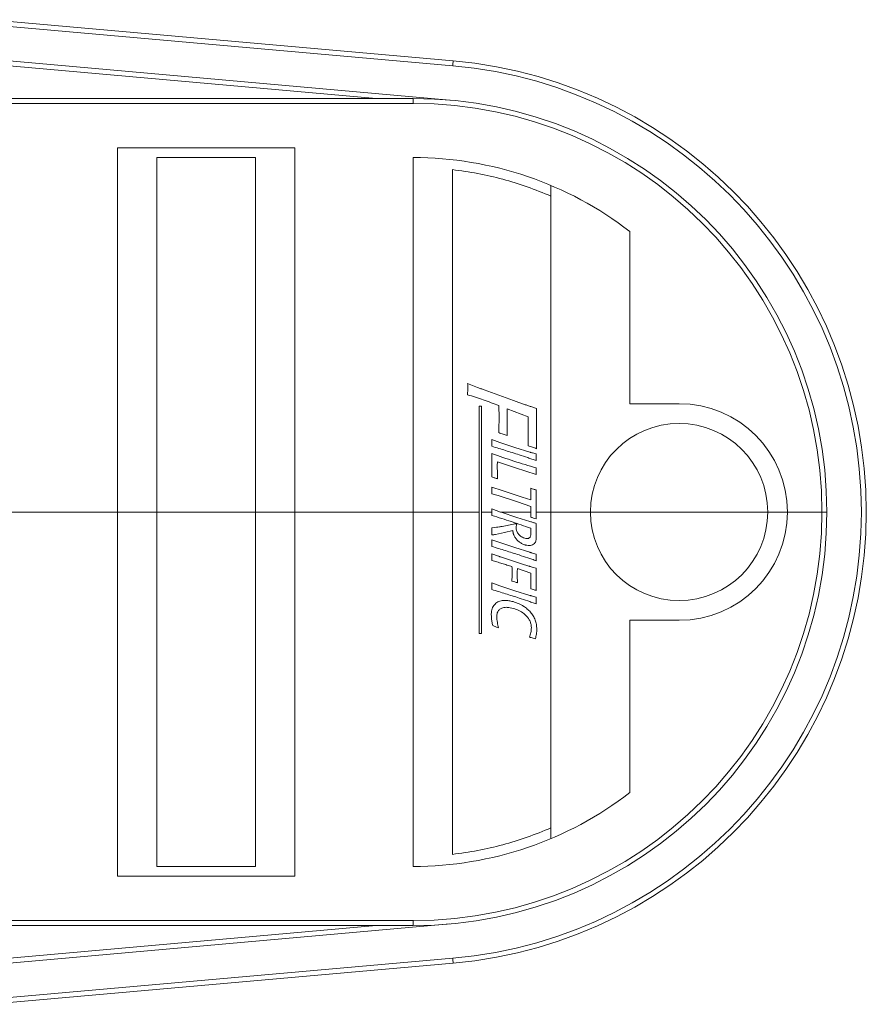
# Model space of a CAD drawing. Units: inches. Extents: x 176.8 to 261.6, y 274.5 to 309.6.
# Drawn here: x 240.1 to 261.6, y 281.9 to 306.9 of the extents above; entities that cross this region are included whole.
import ezdxf

# ---------------------------------------------------------------- set-up
doc = ezdxf.new("R2010")
doc.units = ezdxf.units.IN
doc.header["$LTSCALE"] = 50
doc.header["$MEASUREMENT"] = 0

msp = doc.modelspace()

# ---------------------------------------------------------------- linework, layer by layer
at = {"color": 7, "linetype": 'Continuous', "lineweight": 15}
for p, q in [((239.343, 306.897), (251.111, 305.852)), ((251.1, 305.728), (239.344, 306.772)), ((239.343, 305.897), (251.026, 304.856)), ((249.153, 304.897), (239.344, 305.772)), ((228.593, 304.897), (250.093, 304.897)), ((250.093, 304.772), (228.718, 304.772)), ((250.093, 304.897), (250.093, 304.772)), ((247.093, 303.647), (242.593, 303.647)), ((242.593, 303.647), (242.593, 294.397)), ((247.093, 294.397), (247.093, 303.647)), ((243.593, 303.397), (243.593, 294.397)), ((246.093, 303.397), (243.593, 303.397)), ((246.093, 294.397), (246.093, 303.397)), ((250.093, 303.397), (250.093, 294.397)), ((253.593, 302.689), (253.593, 302.417)), ((255.593, 297.147), (255.593, 301.521)), ((251.732, 297.561), (251.478, 297.663)), ((251.481, 297.528), (251.478, 297.375)), ((252.642, 297.226), (251.9, 297.497)), ((251.768, 297.084), (251.833, 297.084)), ((252.48, 296.86), (252.484, 297.015)), ((252.484, 297.015), (253.013, 296.817)), ((252.941, 297.121), (252.642, 297.226)), ((253.228, 297.027), (253.106, 297.066)), ((256.843, 297.147), (255.593, 297.147)), ((253.013, 296.817), (253.015, 296.531)), ((253.228, 296.219), (253.227, 296.498)), ((252.294, 296.163), (252.093, 296.234)), ((252.095, 296.153), (252.093, 296.065)), ((252.678, 296.036), (252.294, 296.163)), ((253.056, 295.917), (252.678, 296.036)), ((253.228, 296.004), (253.228, 296.219)), ((252.093, 295.879), (252.095, 295.574)), ((253.218, 295.871), (253.121, 295.898)), ((253.217, 295.792), (253.218, 295.871)), ((253.218, 295.701), (253.217, 295.792)), ((252.231, 295.574), (252.232, 295.667)), ((252.232, 295.667), (252.695, 295.519)), ((252.695, 295.519), (253.218, 295.347)), ((253.218, 295.347), (253.217, 295.436)), ((252.354, 294.942), (252.093, 295.032)), ((253.08, 295), (253.08, 294.708)), ((252.095, 294.952), (252.093, 294.862)), ((252.093, 294.862), (252.253, 294.817)), ((252.253, 294.817), (252.74, 294.657)), ((252.861, 294.777), (252.354, 294.942)), ((253.08, 294.708), (252.861, 294.777)), ((252.74, 294.657), (253.08, 294.539)), ((253.08, 294.539), (253.08, 294.397)), ((253.218, 294.397), (253.218, 294.578)), ((239.593, 294.397), (242.593, 294.397)), ((242.593, 294.397), (242.593, 285.147)), ((243.593, 294.397), (242.593, 294.397)), ((246.093, 294.397), (243.593, 294.397)), ((243.593, 294.397), (243.593, 285.397)), ((246.093, 285.397), (246.093, 294.397)), ((247.093, 294.397), (246.093, 294.397)), ((247.093, 294.397), (250.093, 294.397)), ((247.093, 285.147), (247.093, 294.397)), ((250.093, 294.397), (250.093, 285.397)), ((250.093, 294.397), (251.093, 294.397)), ((251.768, 294.397), (251.093, 294.397)), ((252.095, 294.397), (251.833, 294.397)), ((252.314, 294.397), (252.093, 294.477)), ((252.095, 294.397), (252.093, 294.308)), ((252.095, 294.4), (252.095, 294.397)), ((253.08, 294.397), (252.314, 294.397)), ((252.325, 294.393), (252.314, 294.397)), ((252.723, 294.259), (252.325, 294.393)), ((253.058, 294.156), (252.723, 294.259)), ((253.08, 294.397), (253.08, 294.265)), ((253.593, 294.397), (253.218, 294.397)), ((253.218, 294.366), (253.218, 294.397)), ((253.218, 294.222), (253.218, 294.366)), ((253.593, 294.397), (254.593, 294.397)), ((254.593, 294.397), (259.093, 294.397)), ((259.093, 294.397), (259.593, 294.397)), ((259.593, 294.397), (260.468, 294.397)), ((260.593, 294.397), (260.468, 294.397)), ((252.213, 294.01), (252.093, 293.994)), ((252.641, 294.092), (252.353, 294.03)), ((252.186, 293.826), (252.412, 293.878)), ((252.412, 293.878), (252.622, 293.927)), ((253.079, 293.942), (253.081, 293.854)), ((252.294, 293.621), (252.093, 293.691)), ((252.095, 293.61), (252.093, 293.522)), ((252.678, 293.493), (252.294, 293.621)), ((252.257, 293.277), (252.093, 293.336)), ((252.095, 293.258), (252.093, 293.167)), ((253.056, 293.374), (252.678, 293.493)), ((253.218, 293.328), (253.121, 293.355)), ((253.217, 293.25), (253.218, 293.328)), ((252.841, 293.083), (252.365, 293.24)), ((253.034, 293.022), (252.841, 293.083)), ((253.218, 293.158), (253.217, 293.25)), ((252.738, 292.882), (252.74, 292.959)), ((252.74, 292.959), (253.08, 292.844)), ((253.08, 292.844), (253.081, 292.695)), ((253.218, 292.969), (253.14, 292.991)), ((252.294, 292.526), (252.093, 292.597)), ((252.095, 292.516), (252.093, 292.428)), ((252.678, 292.399), (252.294, 292.526)), ((253.218, 292.525), (253.218, 292.678)), ((253.218, 292.403), (253.218, 292.525)), ((253.056, 292.28), (252.678, 292.399)), ((253.218, 292.234), (253.121, 292.261)), ((253.217, 292.155), (253.218, 292.234)), ((253.218, 292.064), (253.217, 292.155)), ((255.593, 287.273), (255.593, 291.647)), ((255.593, 291.647), (256.843, 291.647)), ((251.833, 291.316), (251.768, 291.316)), ((253.593, 286.378), (253.593, 286.106)), ((246.093, 285.397), (243.593, 285.397)), ((242.593, 285.147), (247.093, 285.147)), ((228.718, 284.022), (250.093, 284.022)), ((250.093, 283.897), (250.093, 284.022)), ((250.093, 283.897), (228.593, 283.897)), ((251.026, 283.939), (239.343, 282.897)), ((239.344, 283.023), (249.153, 283.897)), ((239.344, 282.023), (251.1, 283.067)), ((251.111, 282.942), (239.343, 281.897))]:
    msp.add_line(p, q, dxfattribs=at)
at = {"color": 7, "linetype": 'Continuous', "lineweight": 15, "flags": 128}
for points in [[(251.1, 305.728), (251.102, 305.752), (251.104, 305.775), (251.106, 305.797), (251.108, 305.816), (251.109, 305.831), (251.11, 305.843), (251.111, 305.85), (251.111, 305.852)], [(251.1, 283.067), (251.102, 283.043), (251.104, 283.019), (251.106, 282.998), (251.108, 282.979), (251.109, 282.963), (251.11, 282.952), (251.111, 282.945), (251.111, 282.942)]]:
    msp.add_lwpolyline(points, dxfattribs=at)
at = {"color": 7, "linetype": 'Continuous', "lineweight": 15}
for centre, radius, start, end in [((250.093, 294.397), 11.5, 275.0753, 84.9247), ((250.093, 294.397), 11.375, 275.0753, 84.9247), ((250.093, 294.397), 10.5, 0, 90), ((250.093, 294.397), 10.375, 0, 90), ((250.093, 294.397), 9, 52.3301, 90), ((256.843, 294.397), 2.75, 0, 90), ((256.843, 294.397), 2.25, 0, 180), ((250.093, 294.397), 10.5, 270, 0), ((250.093, 294.397), 10.375, 270, 0), ((256.843, 294.397), 2.25, 180, 0), ((256.843, 294.397), 2.75, 270, 0), ((250.093, 294.397), 9, 270, 307.6699)]:
    msp.add_arc(centre, radius, start, end, dxfattribs=at)
for points, knots in [([(251.093, 294.397), (251.093, 294.806), (251.093, 295.622), (251.093, 296.847), (251.093, 298.069), (251.093, 299.308), (251.093, 300.562), (251.093, 301.831), (251.093, 302.67), (251.093, 303.09)], [0, 0, 0, 0, 0.139705, 0.279445, 0.419255, 0.55917, 0.705901, 0.852829, 1, 1, 1, 1]), ([(253.593, 302.417), (253.393, 302.499), (252.992, 302.664), (252.37, 302.853), (251.737, 303.002), (251.308, 303.061), (251.093, 303.09)], [0, 0, 0, 0, 0.250001, 0.5, 0.750001, 1, 1, 1, 1]), ([(253.593, 302.417), (253.593, 302.048), (253.593, 301.311), (253.593, 300.195), (253.593, 299.074), (253.593, 297.931), (253.593, 296.767), (253.593, 295.583), (253.593, 294.792), (253.593, 294.397)], [0, 0, 0, 0, 0.140574, 0.280886, 0.42098, 0.560902, 0.707346, 0.853697, 1, 1, 1, 1]), ([(251.478, 297.663), (251.479, 297.64), (251.48, 297.606), (251.48, 297.561), (251.481, 297.539), (251.481, 297.528)], [0, 0, 0, 0, 0.499999, 0.749987, 1, 1, 1, 1]), ([(251.9, 297.497), (251.872, 297.507), (251.83, 297.523), (251.774, 297.545), (251.746, 297.556), (251.732, 297.561)], [0, 0, 0, 0, 0.499974, 0.749981, 1, 1, 1, 1]), ([(251.478, 297.375), (251.611, 297.332), (251.81, 297.267), (252.074, 297.173), (252.205, 297.126), (252.271, 297.102)], [0, 0, 0, 0, 0.499887, 0.749936, 1, 1, 1, 1]), ([(251.768, 294.397), (251.768, 294.845), (251.768, 295.742), (251.768, 296.637), (251.768, 297.084)], [0, 0, 0, 0, 0.499677, 1, 1, 1, 1]), ([(251.833, 297.084), (251.833, 296.637), (251.833, 295.742), (251.833, 294.846), (251.833, 294.397)], [0, 0, 0, 0, 0.499675, 1, 1, 1, 1]), ([(252.271, 297.102), (252.272, 297.055), (252.273, 296.986), (252.274, 296.893), (252.274, 296.846), (252.274, 296.823)], [0, 0, 0, 0, 0.499973, 0.749982, 1, 1, 1, 1]), ([(253.106, 297.066), (253.078, 297.075), (253.037, 297.088), (252.982, 297.107), (252.955, 297.117), (252.941, 297.121)], [0, 0, 0, 0, 0.499987, 0.750005, 1, 1, 1, 1]), ([(253.227, 296.498), (253.227, 296.542), (253.227, 296.652), (253.228, 296.829), (253.228, 296.961), (253.228, 297.027)], [0, 0, 0, 0, 0.24999, 0.624987, 1, 1, 1, 1]), ([(252.274, 296.823), (252.274, 296.754), (252.274, 296.652), (252.272, 296.514), (252.27, 296.446), (252.27, 296.412)], [0, 0, 0, 0, 0.499962, 0.74998, 1, 1, 1, 1]), ([(252.485, 296.336), (252.484, 296.38), (252.482, 296.489), (252.48, 296.663), (252.48, 296.794), (252.48, 296.86)], [0, 0, 0, 0, 0.249962, 0.624964, 1, 1, 1, 1]), ([(253.015, 296.531), (253.015, 296.456), (253.015, 296.344), (253.014, 296.194), (253.013, 296.119), (253.013, 296.081)], [0, 0, 0, 0, 0.499976, 0.749989, 1, 1, 1, 1]), ([(252.27, 296.412), (252.288, 296.406), (252.324, 296.394), (252.396, 296.369), (252.45, 296.349), (252.485, 296.336)], [0, 0, 0, 0, 0.249985, 0.499992, 1, 1, 1, 1]), ([(252.093, 296.234), (252.094, 296.22), (252.094, 296.2), (252.095, 296.173), (252.095, 296.16), (252.095, 296.153)], [0, 0, 0, 0, 0.499987, 0.749994, 1, 1, 1, 1]), ([(252.093, 296.065), (252.209, 296.03), (252.382, 295.977), (252.612, 295.904), (252.726, 295.867), (252.784, 295.849)], [0, 0, 0, 0, 0.499976, 0.749987, 1, 1, 1, 1]), ([(253.013, 296.081), (253.031, 296.075), (253.067, 296.063), (253.139, 296.038), (253.193, 296.017), (253.228, 296.004)], [0, 0, 0, 0, 0.24999, 0.499999, 1, 1, 1, 1]), ([(253.218, 295.516), (253.124, 295.544), (252.935, 295.6), (252.559, 295.718), (252.28, 295.815), (252.093, 295.879)], [0, 0, 0, 0, 0.25001, 0.500028, 1, 1, 1, 1]), ([(252.784, 295.849), (252.857, 295.825), (252.966, 295.79), (253.11, 295.739), (253.182, 295.714), (253.218, 295.701)], [0, 0, 0, 0, 0.499942, 0.749965, 1, 1, 1, 1]), ([(253.121, 295.898), (253.11, 295.901), (253.094, 295.905), (253.072, 295.912), (253.061, 295.915), (253.056, 295.917)], [0, 0, 0, 0, 0.500012, 0.74998, 1, 1, 1, 1]), ([(252.095, 295.574), (252.095, 295.526), (252.095, 295.454), (252.094, 295.358), (252.094, 295.31), (252.093, 295.286)], [0, 0, 0, 0, 0.499993, 0.749996, 1, 1, 1, 1]), ([(252.238, 295.238), (252.235, 295.294), (252.232, 295.378), (252.231, 295.49), (252.231, 295.546), (252.231, 295.574)], [0, 0, 0, 0, 0.499783, 0.749882, 1, 1, 1, 1]), ([(253.217, 295.436), (253.217, 295.449), (253.217, 295.469), (253.218, 295.496), (253.218, 295.509), (253.218, 295.516)], [0, 0, 0, 0, 0.499958, 0.749971, 1, 1, 1, 1]), ([(252.093, 295.286), (252.118, 295.278), (252.154, 295.266), (252.202, 295.25), (252.226, 295.242), (252.238, 295.238)], [0, 0, 0, 0, 0.4999919, 0.74999, 1, 1, 1, 1]), ([(252.093, 295.032), (252.094, 295.025), (252.094, 295.012), (252.094, 294.985), (252.095, 294.966), (252.095, 294.952)], [0, 0, 0, 0, 0.250095, 0.50016, 1, 1, 1, 1]), ([(253.218, 294.957), (253.207, 294.96), (253.184, 294.967), (253.137, 294.981), (253.103, 294.993), (253.08, 295)], [0, 0, 0, 0, 0.250033, 0.500031, 1, 1, 1, 1]), ([(253.218, 294.578), (253.218, 294.61), (253.218, 294.688), (253.218, 294.815), (253.218, 294.909), (253.218, 294.957)], [0, 0, 0, 0, 0.249995, 0.624994, 1, 1, 1, 1]), ([(251.093, 285.705), (251.093, 286.105), (251.093, 286.906), (251.093, 288.117), (251.093, 289.332), (251.093, 290.57), (251.093, 291.831), (251.093, 293.114), (251.093, 293.969), (251.093, 294.397)], [0, 0, 0, 0, 0.140487, 0.280752, 0.420833, 0.560766, 0.707244, 0.853642, 1, 1, 1, 1]), ([(251.768, 291.316), (251.768, 291.572), (251.768, 292.084), (251.768, 292.854), (251.768, 293.625), (251.768, 294.14), (251.768, 294.397)], [0, 0, 0, 0, 0.2497872, 0.499574, 0.7497874, 1, 1, 1, 1]), ([(251.833, 294.397), (251.833, 294.14), (251.833, 293.627), (251.833, 292.856), (251.833, 292.086), (251.833, 291.573), (251.833, 291.316)], [0, 0, 0, 0, 0.249786, 0.499572, 0.749786, 1, 1, 1, 1]), ([(252.093, 294.477), (252.094, 294.47), (252.094, 294.458), (252.094, 294.432), (252.095, 294.413), (252.095, 294.4)], [0, 0, 0, 0, 0.25009, 0.500171, 1, 1, 1, 1]), ([(252.093, 294.308), (252.176, 294.283), (252.342, 294.233), (252.671, 294.126), (252.916, 294.041), (253.079, 293.985)], [0, 0, 0, 0, 0.250139, 0.500284, 1, 1, 1, 1]), ([(253.08, 294.265), (253.091, 294.262), (253.115, 294.255), (253.161, 294.241), (253.195, 294.229), (253.218, 294.222)], [0, 0, 0, 0, 0.250004, 0.500045, 1, 1, 1, 1]), ([(253.593, 294.397), (253.593, 294.02), (253.593, 293.266), (253.593, 292.135), (253.593, 291.006), (253.593, 289.863), (253.593, 288.706), (253.593, 287.537), (253.593, 286.764), (253.593, 286.378)], [0, 0, 0, 0, 0.139653, 0.279347, 0.419123, 0.559023, 0.705765, 0.852739, 1, 1, 1, 1]), ([(252.353, 294.03), (252.341, 294.029), (252.318, 294.026), (252.271, 294.019), (252.236, 294.014), (252.213, 294.01)], [0, 0, 0, 0, 0.2500359, 0.500076, 1, 1, 1, 1]), ([(252.725, 294.099), (252.718, 294.098), (252.704, 294.097), (252.676, 294.096), (252.655, 294.093), (252.641, 294.092)], [0, 0, 0, 0, 0.2503337, 0.5007024, 1, 1, 1, 1]), ([(252.71, 294.002), (252.71, 294.01), (252.711, 294.026), (252.717, 294.059), (252.722, 294.083), (252.725, 294.099)], [0, 0, 0, 0, 0.250471, 0.500975, 1, 1, 1, 1]), ([(252.925, 293.734), (252.888, 293.748), (252.824, 293.774), (252.752, 293.845), (252.716, 293.924), (252.712, 293.978), (252.71, 294.002)], [0, 0, 0, 0, 0.316234, 0.560232, 0.805463, 1, 1, 1, 1]), ([(253.218, 294.109), (253.205, 294.113), (253.178, 294.12), (253.125, 294.136), (253.085, 294.148), (253.058, 294.156)], [0, 0, 0, 0, 0.249997, 0.499995, 1, 1, 1, 1]), ([(253.217, 293.967), (253.217, 293.979), (253.217, 294.002), (253.217, 294.038), (253.218, 294.073), (253.218, 294.097), (253.218, 294.109)], [0, 0, 0, 0, 0.249989, 0.499989, 0.750004, 1, 1, 1, 1]), ([(252.093, 293.994), (252.094, 293.987), (252.094, 293.973), (252.095, 293.946), (252.095, 293.926), (252.095, 293.913)], [0, 0, 0, 0, 0.250044, 0.50011, 1, 1, 1, 1]), ([(252.095, 293.913), (252.095, 293.904), (252.095, 293.888), (252.094, 293.855), (252.094, 293.831), (252.093, 293.814)], [0, 0, 0, 0, 0.250046, 0.500068, 1, 1, 1, 1]), ([(252.093, 293.814), (252.101, 293.815), (252.117, 293.817), (252.148, 293.82), (252.171, 293.824), (252.186, 293.826)], [0, 0, 0, 0, 0.250124, 0.50024, 1, 1, 1, 1]), ([(252.622, 293.927), (252.623, 293.922), (252.624, 293.912), (252.627, 293.891), (252.631, 293.876), (252.633, 293.866)], [0, 0, 0, 0, 0.2501499, 0.5003156, 1, 1, 1, 1]), ([(252.633, 293.866), (252.635, 293.858), (252.64, 293.842), (252.65, 293.81), (252.661, 293.788), (252.668, 293.773)], [0, 0, 0, 0, 0.250433, 0.500965, 1, 1, 1, 1]), ([(252.668, 293.773), (252.683, 293.75), (252.713, 293.702), (252.774, 293.645), (252.844, 293.598), (252.904, 293.571), (252.941, 293.56), (252.95, 293.557)], [0, 0, 0, 0, 0.227074, 0.461543, 0.685454, 0.916208, 1, 1, 1, 1]), ([(253.081, 293.854), (253.08, 293.83), (253.079, 293.796), (253.063, 293.756), (253.042, 293.738), (253.016, 293.725), (252.974, 293.722), (252.944, 293.73), (252.925, 293.734)], [0, 0, 0, 0, 0.298837, 0.405474, 0.512966, 0.617581, 0.766577, 1, 1, 1, 1]), ([(252.95, 293.557), (252.97, 293.553), (253.01, 293.544), (253.07, 293.543), (253.127, 293.56), (253.172, 293.592), (253.207, 293.644), (253.217, 293.711), (253.219, 293.761), (253.22, 293.783)], [0, 0, 0, 0, 0.140233, 0.279653, 0.41276, 0.545841, 0.652992, 0.843262, 1, 1, 1, 1]), ([(253.079, 293.985), (253.079, 293.983), (253.079, 293.976), (253.079, 293.961), (253.079, 293.949), (253.079, 293.942)], [0, 0, 0, 0, 0.165791, 0.497266, 1, 1, 1, 1]), ([(253.22, 293.783), (253.219, 293.814), (253.219, 293.86), (253.217, 293.921), (253.217, 293.952), (253.217, 293.967)], [0, 0, 0, 0, 0.499998, 0.749963, 1, 1, 1, 1]), ([(252.093, 293.691), (252.094, 293.684), (252.094, 293.671), (252.094, 293.644), (252.095, 293.623), (252.095, 293.61)], [0, 0, 0, 0, 0.25003, 0.50006, 1, 1, 1, 1]), ([(252.093, 293.522), (252.209, 293.487), (252.382, 293.434), (252.612, 293.361), (252.726, 293.325), (252.784, 293.306)], [0, 0, 0, 0, 0.499977, 0.749983, 1, 1, 1, 1]), ([(252.093, 293.336), (252.094, 293.33), (252.094, 293.317), (252.094, 293.291), (252.095, 293.271), (252.095, 293.258)], [0, 0, 0, 0, 0.250028, 0.500034, 1, 1, 1, 1]), ([(252.365, 293.24), (252.347, 293.246), (252.319, 293.255), (252.284, 293.267), (252.266, 293.274), (252.257, 293.277)], [0, 0, 0, 0, 0.4999736, 0.7499752, 1, 1, 1, 1]), ([(252.784, 293.306), (252.857, 293.282), (252.966, 293.247), (253.11, 293.197), (253.182, 293.171), (253.218, 293.158)], [0, 0, 0, 0, 0.499948, 0.749963, 1, 1, 1, 1]), ([(253.121, 293.355), (253.11, 293.358), (253.094, 293.363), (253.072, 293.369), (253.061, 293.372), (253.056, 293.374)], [0, 0, 0, 0, 0.500008, 0.749974, 1, 1, 1, 1]), ([(252.093, 293.167), (252.136, 293.155), (252.222, 293.13), (252.349, 293.091), (252.476, 293.051), (252.561, 293.024), (252.603, 293.01)], [0, 0, 0, 0, 0.249989, 0.499994, 0.749984, 1, 1, 1, 1]), ([(252.603, 293.01), (252.604, 292.986), (252.605, 292.95), (252.605, 292.902), (252.605, 292.878), (252.605, 292.866)], [0, 0, 0, 0, 0.499948, 0.749965, 1, 1, 1, 1]), ([(253.14, 292.991), (253.122, 292.996), (253.095, 293.003), (253.06, 293.014), (253.042, 293.02), (253.034, 293.022)], [0, 0, 0, 0, 0.499945, 0.749983, 1, 1, 1, 1]), ([(252.605, 292.866), (252.605, 292.829), (252.605, 292.773), (252.603, 292.698), (252.602, 292.661), (252.602, 292.642)], [0, 0, 0, 0, 0.4999587, 0.7499804, 1, 1, 1, 1]), ([(252.741, 292.599), (252.74, 292.646), (252.738, 292.717), (252.737, 292.811), (252.738, 292.859), (252.738, 292.882)], [0, 0, 0, 0, 0.499931, 0.749959, 1, 1, 1, 1]), ([(253.218, 292.678), (253.218, 292.726), (253.218, 292.799), (253.218, 292.896), (253.218, 292.944), (253.218, 292.969)], [0, 0, 0, 0, 0.499997, 0.749998, 1, 1, 1, 1]), ([(252.093, 292.597), (252.094, 292.583), (252.094, 292.563), (252.095, 292.536), (252.095, 292.523), (252.095, 292.516)], [0, 0, 0, 0, 0.49999, 0.750003, 1, 1, 1, 1]), ([(252.602, 292.642), (252.625, 292.636), (252.66, 292.625), (252.706, 292.611), (252.729, 292.603), (252.741, 292.599)], [0, 0, 0, 0, 0.4998999, 0.749944, 1, 1, 1, 1]), ([(253.081, 292.695), (253.081, 292.674), (253.082, 292.622), (253.081, 292.54), (253.08, 292.478), (253.08, 292.447)], [0, 0, 0, 0, 0.249983, 0.6249811, 1, 1, 1, 1]), ([(252.093, 292.428), (252.209, 292.393), (252.382, 292.34), (252.612, 292.267), (252.726, 292.23), (252.784, 292.212)], [0, 0, 0, 0, 0.49998, 0.749987, 1, 1, 1, 1]), ([(253.121, 292.261), (253.11, 292.264), (253.094, 292.268), (253.072, 292.275), (253.061, 292.278), (253.056, 292.28)], [0, 0, 0, 0, 0.500012, 0.749981, 1, 1, 1, 1]), ([(253.08, 292.447), (253.103, 292.44), (253.138, 292.43), (253.184, 292.414), (253.207, 292.407), (253.218, 292.403)], [0, 0, 0, 0, 0.4998628, 0.7499279, 1, 1, 1, 1]), ([(252.629, 292.122), (252.594, 292.131), (252.524, 292.148), (252.412, 292.157), (252.296, 292.143), (252.192, 292.087), (252.117, 291.995), (252.083, 291.891), (252.079, 291.821), (252.078, 291.792)], [0, 0, 0, 0, 0.140114, 0.279855, 0.43315, 0.587596, 0.725291, 0.886785, 1, 1, 1, 1]), ([(253.234, 291.426), (253.231, 291.465), (253.226, 291.543), (253.194, 291.656), (253.143, 291.762), (253.075, 291.856), (252.993, 291.936), (252.893, 292.01), (252.771, 292.075), (252.677, 292.106), (252.629, 292.122)], [0, 0, 0, 0, 0.117997, 0.235808, 0.354228, 0.472709, 0.585824, 0.699013, 0.8494, 1, 1, 1, 1]), ([(252.784, 292.212), (252.857, 292.188), (252.966, 292.153), (253.11, 292.102), (253.182, 292.077), (253.218, 292.064)], [0, 0, 0, 0, 0.499943, 0.749961, 1, 1, 1, 1]), ([(252.078, 291.792), (252.079, 291.768), (252.08, 291.71), (252.093, 291.617), (252.107, 291.548), (252.114, 291.513)], [0, 0, 0, 0, 0.249577, 0.623846, 1, 1, 1, 1]), ([(252.217, 291.74), (252.219, 291.772), (252.222, 291.826), (252.259, 291.895), (252.31, 291.941), (252.385, 291.974), (252.499, 291.982), (252.586, 291.962), (252.639, 291.95)], [0, 0, 0, 0, 0.1683, 0.286623, 0.405127, 0.526987, 0.71405, 1, 1, 1, 1]), ([(252.639, 291.95), (252.686, 291.934), (252.78, 291.901), (252.913, 291.818), (253.009, 291.72), (253.063, 291.621), (253.09, 291.541), (253.093, 291.486), (253.095, 291.459)], [0, 0, 0, 0, 0.208328, 0.416111, 0.649888, 0.768358, 0.886823, 1, 1, 1, 1]), ([(252.114, 291.513), (252.127, 291.509), (252.158, 291.497), (252.207, 291.477), (252.244, 291.462), (252.263, 291.455)], [0, 0, 0, 0, 0.250001, 0.624995, 1, 1, 1, 1]), ([(252.263, 291.455), (252.252, 291.502), (252.235, 291.572), (252.22, 291.667), (252.218, 291.716), (252.217, 291.74)], [0, 0, 0, 0, 0.497479, 0.7479831, 1, 1, 1, 1]), ([(253.095, 291.459), (253.094, 291.438), (253.093, 291.397), (253.076, 291.317), (253.06, 291.257), (253.049, 291.218)], [0, 0, 0, 0, 0.249908, 0.500086, 1, 1, 1, 1]), ([(253.196, 291.177), (253.207, 291.217), (253.222, 291.278), (253.232, 291.362), (253.233, 291.405), (253.234, 291.426)], [0, 0, 0, 0, 0.495654, 0.747117, 1, 1, 1, 1]), ([(253.049, 291.218), (253.061, 291.215), (253.092, 291.206), (253.141, 291.192), (253.178, 291.182), (253.196, 291.177)], [0, 0, 0, 0, 0.249996, 0.625003, 1, 1, 1, 1]), ([(251.093, 285.705), (251.308, 285.734), (251.737, 285.793), (252.37, 285.942), (252.992, 286.131), (253.393, 286.295), (253.593, 286.378)], [0, 0, 0, 0, 0.25, 0.5, 0.749999, 1, 1, 1, 1])]:
    msp.add_open_spline(points, degree=3, knots=knots, dxfattribs=at)

doc.saveas('drawing.dxf')
